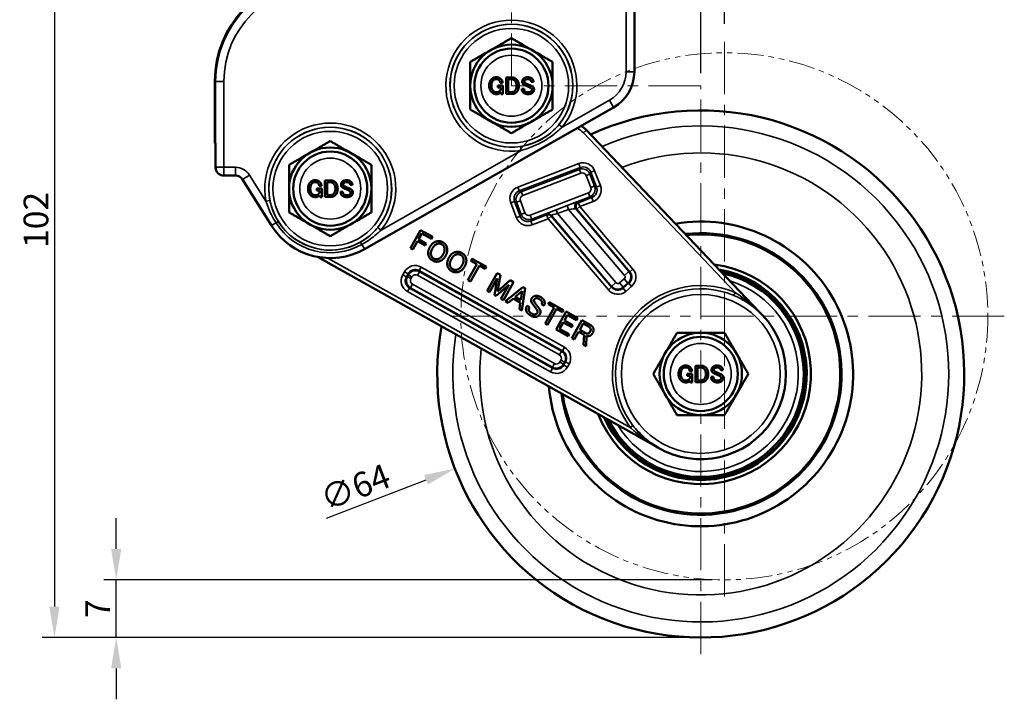
# Model space of a CAD drawing. Units: millimetres. Extents: x 0 to 504, y 0 to 373.
# Drawn here: x 125 to 245, y 77 to 160 of the extents above; entities that cross this region are included whole.
import ezdxf

# ---------------------------------------------------------------- set-up
doc = ezdxf.new("R2010")
doc.units = ezdxf.units.MM
doc.header["$LTSCALE"] = 0.2
doc.linetypes.add('CENTER', pattern=[50.8, 31.75, -6.35, 6.35, -6.35])
doc.linetypes.add('PHANTOM2', pattern=[31.75, 15.875, -3.175, 3.175, -3.175, 3.175, -3.175])
doc.layers.get('0').update_dxf_attribs({"color": 3})
for name, color, linetype, lineweight in [('3.중심선', 1, 'CENTER', 9), ('5.가상선', 4, 'PHANTOM2', 9), ('6.치수선', 1, 'Continuous', 9), ('외형선(ISO)', 3, 'Continuous', 50), ('좁은 외형선(ISO)', 5, 'Continuous', 35)]:
    doc.layers.add(name, color=color, linetype=linetype, lineweight=lineweight)
doc.styles.add('GDD', font='romans.shx', dxfattribs={"oblique": 15, "bigfont": 'whgtxt.shx'})
doc.dimstyles.new('GDOK-1.5X', dxfattribs={"dimscale": 1.5, "dimtxt": 2, "dimasz": 2.5, "dimexe": 1, "dimexo": 1, "dimgap": 0.5, "dimtad": 1, "dimdsep": 46, "dimtxsty": 'GDD', "dimcen": 0, "dimclrd": 1, "dimclre": 1, "dimclrt": 4, "dimazin": 2, "dimtfac": 0.5, "dimtmove": 0, "dimatfit": 3, "dimfxl": 0, "dimfrac": 2, "dimtolj": 1, "dimarcsym": 0})

# ---------------------------------------------------------------- blocks, each defined once
blk = doc.blocks.new('*D15')
at = {"color": 1, "lineweight": -2}
for p, q in [((184.96, 190.48), (184.96, 200.48)), ((207.96, 153.48), (207.96, 200.48)), ((188.71, 198.98), (204.21, 198.98))]:
    blk.add_line(p, q, dxfattribs=at)
at = {"color": 1}
for points in [[(188.71, 199.6), (188.71, 198.35), (184.96, 198.98)], [(204.21, 199.6), (204.21, 198.35), (207.96, 198.98)]]:
    blk.add_solid(points, dxfattribs=at)
at = {"layer": 'Defpoints', "color": 0}
for p in [(207.96, 198.98), (184.96, 188.98), (207.96, 151.98)]:
    blk.add_point(p, dxfattribs=at)
at = {"color": 4, "insert": (196.46, 201.23), "char_height": 3, "attachment_point": 5, "style": 'GDD'}
blk.add_mtext('\\A1;23', dxfattribs=at)
blk = doc.blocks.new('*D16')
at = {"color": 1, "lineweight": -2}
for p, q in [((184.96, 190.48), (184.96, 207.98)), ((210.82, 159.48), (210.82, 207.98)), ((188.71, 206.48), (207.07, 206.48))]:
    blk.add_line(p, q, dxfattribs=at)
at = {"color": 1}
for points in [[(188.71, 207.1), (188.71, 205.85), (184.96, 206.48)], [(207.07, 207.1), (207.07, 205.85), (210.82, 206.48)]]:
    blk.add_solid(points, dxfattribs=at)
at = {"layer": 'Defpoints', "color": 0}
for p in [(210.82, 206.48), (184.96, 188.98), (210.82, 157.98)]:
    blk.add_point(p, dxfattribs=at)
at = {"color": 4, "insert": (197.89, 209.51), "char_height": 3, "attachment_point": 5, "style": 'GDD'}
blk.add_mtext('\\A1;(25.9)', dxfattribs=at)
blk = doc.blocks.new('*D18')
at = {"color": 1, "lineweight": -2}
for p, q in [((165.96, 186.38), (127.96, 186.38)), ((129.46, 182.63), (129.46, 88.73)), ((206.46, 84.98), (127.96, 84.98))]:
    blk.add_line(p, q, dxfattribs=at)
at = {"color": 1}
for points in [[(128.83, 182.63), (130.08, 182.63), (129.46, 186.38)], [(128.83, 88.73), (130.08, 88.73), (129.46, 84.98)]]:
    blk.add_solid(points, dxfattribs=at)
at = {"layer": 'Defpoints', "color": 0}
for p in [(167.46, 186.38), (129.46, 84.98), (207.96, 84.98)]:
    blk.add_point(p, dxfattribs=at)
at = {"color": 4, "insert": (127.21, 135.68), "char_height": 3, "attachment_point": 5, "rotation": 90, "style": 'GDD'}
blk.add_mtext('\\A1;102', dxfattribs=at)
blk = doc.blocks.new('*D19')
at = {"color": 1, "lineweight": -2}
for p, q in [((136.96, 95.73), (136.96, 99.48)), ((209.32, 91.98), (135.46, 91.98)), ((136.96, 84.98), (136.96, 91.98)), ((206.46, 84.98), (135.46, 84.98)), ((136.96, 81.23), (136.96, 77.48))]:
    blk.add_line(p, q, dxfattribs=at)
at = {"color": 1}
for points in [[(136.33, 95.73), (137.58, 95.73), (136.96, 91.98)], [(136.33, 81.23), (137.58, 81.23), (136.96, 84.98)]]:
    blk.add_solid(points, dxfattribs=at)
at = {"layer": 'Defpoints', "color": 0}
for p in [(136.96, 91.98), (210.82, 91.98), (207.96, 84.98)]:
    blk.add_point(p, dxfattribs=at)
at = {"color": 4, "insert": (134.71, 88.48), "char_height": 3, "attachment_point": 5, "rotation": 90, "style": 'GDD'}
blk.add_mtext('\\A1;7', dxfattribs=at)
blk = doc.blocks.new('*D20')
at = {"layer": '6.치수선', "color": 1, "lineweight": -2}
blk.add_line((162.51, 99.48), (174.59, 104.13), dxfattribs=at)
at = {"layer": '6.치수선', "color": 1}
blk.add_solid([(174.37, 104.72), (174.82, 103.55), (178.09, 105.48)], dxfattribs=at)
at = {"layer": 'Defpoints', "color": 0}
for p in [(237.82, 128.47), (178.09, 105.48)]:
    blk.add_point(p, dxfattribs=at)
at = {"layer": '6.치수선', "color": 4, "insert": (165.99, 103.24), "char_height": 3, "attachment_point": 5, "rotation": 21.0529, "style": 'GDD'}
blk.add_mtext('\\A1;∅64', dxfattribs=at)

msp = doc.modelspace()

# ---------------------------------------------------------------- linework, layer by layer
at = {"layer": '3.중심선'}
for p, q in [((210.82, 89.977), (210.82, 157.977)), ((244.82, 123.977), (176.82, 123.977))]:
    msp.add_line(p, q, dxfattribs=at)
msp.add_lwpolyline([(207.955, 82.977), (207.955, 151.977), (184.955, 151.977), (184.955, 188.977)], dxfattribs=at)
at = {"layer": '5.가상선'}
msp.add_circle((210.82, 123.977), 32, dxfattribs=at)
at = {"layer": '외형선(ISO)'}
for p, q in [((199.888, 153.673), (199.888, 163.579)), ((148.955, 152.577), (148.955, 144.989)), ((183.318, 151.983), (183.926, 151.983)), ((183.318, 151.761), (183.318, 151.983)), ((183.891, 152.322), (183.61, 152.322)), ((183.926, 151.983), (183.926, 150.954)), ((184.3, 150.977), (184.3, 152.977)), ((184.3, 152.977), (185.002, 152.977)), ((184.99, 152.755), (184.569, 152.755)), ((184.569, 152.755), (184.569, 151.199)), ((187.645, 152.427), (187.376, 152.427)), ((183.657, 151.761), (183.318, 151.761)), ((183.657, 151.574), (183.657, 151.761)), ((183.727, 150.954), (183.657, 151.153)), ((183.926, 150.954), (183.727, 150.954)), ((185.002, 150.977), (184.3, 150.977)), ((184.569, 151.199), (184.99, 151.199)), ((186.218, 151.609), (186.487, 151.609)), ((167.121, 132.146), (197.358, 149.325)), ((215.025, 124.549), (194.063, 146.594)), ((148.955, 144.989), (149.019, 144.989)), ((149.023, 143.994), (149.023, 142.057)), ((150.023, 141.057), (151.441, 141.057)), ((152.287, 140.59), (155.821, 134.982)), ((162.3, 138.477), (162.3, 140.477)), ((162.3, 140.477), (163.002, 140.477)), ((162.99, 140.255), (162.569, 140.255)), ((162.569, 140.255), (162.569, 138.699)), ((165.645, 139.927), (165.376, 139.927)), ((161.318, 139.483), (161.926, 139.483)), ((161.318, 139.261), (161.318, 139.483)), ((161.657, 139.261), (161.318, 139.261)), ((161.891, 139.822), (161.61, 139.822)), ((161.657, 139.074), (161.657, 139.261)), ((161.926, 139.483), (161.926, 138.454)), ((164.218, 139.109), (164.487, 139.109)), ((161.727, 138.454), (161.657, 138.653)), ((161.926, 138.454), (161.727, 138.454)), ((163.002, 138.477), (162.3, 138.477)), ((162.569, 138.699), (162.99, 138.699)), ((173.926, 134.448), (172.705, 132.266)), ((173.684, 133.327), (174.084, 134.041)), ((175.393, 133.626), (173.926, 134.448)), ((174.084, 134.041), (175.257, 133.384)), ((172.998, 132.102), (173.548, 133.084)), ((173.548, 133.084), (174.467, 132.57)), ((174.602, 132.812), (173.684, 133.327)), ((174.467, 132.57), (174.602, 132.812)), ((175.257, 133.384), (175.393, 133.626)), ((172.705, 132.266), (172.998, 132.102)), ((161.4, 131.189), (202.53, 108.163)), ((180.177, 130.948), (180.041, 130.706)), ((180.041, 130.706), (180.768, 130.299)), ((181.925, 129.97), (180.177, 130.948)), ((180.768, 130.299), (179.683, 128.36)), ((179.976, 128.195), (181.062, 130.134)), ((181.062, 130.134), (181.789, 129.727)), ((181.789, 129.727), (181.925, 129.97)), ((183.239, 129.234), (182.017, 127.053)), ((183.634, 129.013), (183.239, 129.234)), ((179.683, 128.36), (179.976, 128.195)), ((182.311, 126.888), (183.246, 128.56)), ((183.246, 128.56), (182.897, 126.56)), ((183.271, 126.988), (183.634, 129.013)), ((184.808, 128.356), (183.271, 126.988)), ((183.982, 125.953), (185.203, 128.134)), ((185.203, 128.134), (184.808, 128.356)), ((182.017, 127.053), (182.311, 126.888)), ((183.102, 126.446), (184.624, 127.788)), ((184.624, 127.788), (183.688, 126.117)), ((186.353, 127.524), (184.25, 125.803)), ((185.42, 126.337), (186.245, 127.032)), ((186.245, 127.032), (186.083, 125.966)), ((186.24, 124.689), (186.608, 127.381)), ((186.608, 127.381), (186.353, 127.524)), ((182.897, 126.56), (183.102, 126.446)), ((183.688, 126.117), (183.982, 125.953)), ((184.25, 125.803), (184.556, 125.631)), ((184.556, 125.631), (185.195, 126.145)), ((185.195, 126.145), (186.037, 125.673)), ((186.083, 125.966), (185.42, 126.337)), ((186.037, 125.673), (185.934, 124.86)), ((189.553, 125.699), (189.417, 125.457)), ((191.301, 124.72), (189.553, 125.699)), ((185.934, 124.86), (186.24, 124.689)), ((187.148, 125.085), (186.855, 125.249)), ((188.618, 125.435), (188.911, 125.271)), ((190.145, 125.049), (189.059, 123.11)), ((189.352, 122.946), (190.438, 124.885)), ((189.417, 125.457), (190.145, 125.049)), ((191.607, 124.549), (190.386, 122.368)), ((190.438, 124.885), (191.165, 124.478)), ((191.165, 124.478), (191.301, 124.72)), ((193.01, 123.763), (191.607, 124.549)), ((190.815, 122.446), (191.25, 123.224)), ((191.25, 123.224), (192.284, 122.645)), ((191.386, 123.466), (191.765, 124.142)), ((192.419, 122.888), (191.386, 123.466)), ((191.765, 124.142), (192.874, 123.521)), ((193.515, 123.498), (192.294, 121.316)), ((192.874, 123.521), (193.01, 123.763)), ((194.586, 122.898), (193.515, 123.498)), ((189.059, 123.11), (189.352, 122.946)), ((190.386, 122.368), (191.853, 121.546)), ((191.988, 121.789), (190.815, 122.446)), ((192.284, 122.645), (192.419, 122.888)), ((192.587, 121.152), (193.115, 122.096)), ((193.115, 122.096), (193.779, 121.725)), ((193.251, 122.338), (193.673, 123.091)), ((194.004, 121.917), (193.251, 122.338)), ((193.673, 123.091), (194.387, 122.691)), ((191.853, 121.546), (191.988, 121.789)), ((192.294, 121.316), (192.587, 121.152)), ((193.779, 121.725), (193.71, 120.524)), ((194.029, 120.345), (194.081, 121.606)), ((193.71, 120.524), (194.029, 120.345)), ((206.891, 117.322), (206.61, 117.322)), ((207.3, 115.977), (207.3, 117.977)), ((207.3, 117.977), (208.002, 117.977)), ((207.99, 117.755), (207.569, 117.755)), ((207.569, 117.755), (207.569, 116.199)), ((210.645, 117.427), (210.376, 117.427)), ((206.318, 116.983), (206.926, 116.983)), ((206.318, 116.761), (206.318, 116.983)), ((206.657, 116.761), (206.318, 116.761)), ((206.657, 116.574), (206.657, 116.761)), ((206.727, 115.954), (206.657, 116.153)), ((206.926, 116.983), (206.926, 115.954)), ((207.569, 116.199), (207.99, 116.199)), ((209.218, 116.609), (209.487, 116.609)), ((206.926, 115.954), (206.727, 115.954)), ((208.002, 115.977), (207.3, 115.977))]:
    msp.add_line(p, q, dxfattribs=at)
for centre, radius in [((184.955, 151.977), 5), ((184.955, 151.977), 4.5), ((162.955, 139.477), 5), ((162.955, 139.477), 4.5), ((207.955, 116.977), 5), ((207.955, 116.977), 4.5)]:
    msp.add_circle(centre, radius, dxfattribs=at)
for centre, radius, start, end in [((207.955, 116.977), 32, 169.612, 114.70446), ((191.895, 144.533), 2.991, 43.55874, 59.0077), ((207.955, 116.977), 18.5, 184.74317, 99.57321), ((162.955, 139.477), 8.432, 212.21852, 299.60402), ((207.955, 116.977), 17.098, 187.97239, 96.34396), ((207.955, 116.977), 13.381, 201.36638, 82.94986), ((207.955, 116.977), 12.872, 204.2111, 80.10511), ((207.955, 116.977), 12.75, 204.95848, 79.35772), ((207.955, 116.977), 12.5, 206.57937, 77.73681), ((207.955, 116.977), 10.35, 228.5126, 43.55874)]:
    msp.add_arc(centre, radius, start, end, dxfattribs=at)
for centre, major_axis, ratio, start_param, end_param in [((161.455, 152.577), (-8.839, 8.839), 0.9999878, 5.5533715, 7.0685774), ((194.888, 153.673), (4.803, 1.389), 0.9999848, 4.9475063, 6.0016004), ((149.019, 143.989), (0, 1), 0.0034907, 4.7167523, 6.2831859), ((150.023, 142.057), (-0.995, 0.099), 0.9999845, 0.0987109, 1.669495), ((151.441, 140.057), (0.997, -0.076), 0.9999889, 0.6381769, 1.6466602), ((215.019, 124.556), (-0.0101, 0.0109), 0.0142489, 2.2798833, 2.5903155)]:
    msp.add_ellipse(centre, major_axis=major_axis, ratio=ratio, start_param=start_param, end_param=end_param, dxfattribs=at)
for points in [[(182.455, 156.307), (183.615, 156.977), (184.955, 157.751)], [(184.955, 157.751), (186.295, 156.977), (187.455, 156.307)], [(179.955, 154.864), (181.295, 155.637), (182.455, 156.307)], [(187.455, 156.307), (188.615, 155.637), (189.955, 154.864)], [(179.955, 151.977), (179.955, 153.317), (179.955, 154.864)], [(189.955, 154.864), (189.955, 153.317), (189.955, 151.977)], [(179.955, 149.09), (179.955, 150.637), (179.955, 151.977)], [(189.955, 151.977), (189.955, 150.637), (189.955, 149.09)], [(182.455, 147.647), (181.295, 148.317), (179.955, 149.09)], [(189.955, 149.09), (188.615, 148.317), (187.455, 147.647)], [(184.955, 146.204), (183.615, 146.977), (182.455, 147.647)], [(187.455, 147.647), (186.295, 146.977), (184.955, 146.204)], [(160.455, 143.807), (161.615, 144.477), (162.955, 145.251)], [(162.955, 145.251), (164.295, 144.477), (165.455, 143.807)], [(157.955, 142.364), (159.295, 143.137), (160.455, 143.807)], [(165.455, 143.807), (166.615, 143.137), (167.955, 142.364)], [(157.955, 139.477), (157.955, 140.817), (157.955, 142.364)], [(167.955, 142.364), (167.955, 140.817), (167.955, 139.477)], [(157.955, 136.59), (157.955, 138.137), (157.955, 139.477)], [(167.955, 139.477), (167.955, 138.137), (167.955, 136.59)], [(160.455, 135.147), (159.295, 135.817), (157.955, 136.59)], [(167.955, 136.59), (166.615, 135.817), (165.455, 135.147)], [(162.955, 133.704), (161.615, 134.477), (160.455, 135.147)], [(165.455, 135.147), (164.295, 134.477), (162.955, 133.704)], [(203.625, 119.477), (204.295, 120.637), (205.068, 121.977)], [(205.068, 121.977), (206.615, 121.977), (207.955, 121.977)], [(207.955, 121.977), (209.295, 121.977), (210.842, 121.977)], [(210.842, 121.977), (211.615, 120.637), (212.285, 119.477)], [(202.182, 116.977), (202.955, 118.317), (203.625, 119.477)], [(212.285, 119.477), (212.955, 118.317), (213.729, 116.977)], [(203.625, 114.477), (202.955, 115.637), (202.182, 116.977)], [(213.729, 116.977), (212.955, 115.637), (212.285, 114.477)], [(205.068, 111.977), (204.295, 113.317), (203.625, 114.477)], [(212.285, 114.477), (211.615, 113.317), (210.842, 111.977)], [(207.955, 111.977), (206.615, 111.977), (205.068, 111.977)], [(210.842, 111.977), (209.295, 111.977), (207.955, 111.977)]]:
    msp.add_rational_spline(points, [1, 1.0379548493, 1], degree=2, dxfattribs=at)
for points in [[(182.253, 151.971), (182.253, 152.486), (182.522, 152.755)], [(182.546, 151.188), (182.253, 151.48), (182.253, 151.971)], [(182.522, 152.755), (182.768, 153.001), (183.119, 153.001)], [(182.745, 152.626), (182.534, 152.416), (182.534, 151.971)], [(182.534, 151.971), (182.534, 151.55), (182.756, 151.328)], [(183.119, 152.778), (182.897, 152.778), (182.745, 152.626)], [(183.119, 153.001), (183.47, 153.001), (183.692, 152.778)], [(183.47, 152.65), (183.341, 152.778), (183.119, 152.778)], [(183.61, 152.322), (183.598, 152.521), (183.47, 152.65)], [(183.692, 152.778), (183.879, 152.591), (183.891, 152.322)], [(185.365, 152.591), (185.201, 152.755), (184.99, 152.755)], [(185.002, 152.977), (185.353, 152.977), (185.598, 152.732)], [(185.353, 151.34), (185.575, 151.562), (185.575, 151.96)], [(185.575, 151.96), (185.575, 152.381), (185.365, 152.591)], [(185.856, 151.96), (185.856, 151.468), (185.587, 151.199)], [(185.598, 152.732), (185.856, 152.474), (185.856, 151.96)], [(186.265, 152.451), (186.265, 152.673), (186.429, 152.837)], [(186.37, 152.17), (186.265, 152.275), (186.265, 152.451)], [(186.534, 152.065), (186.441, 152.1), (186.37, 152.17)], [(186.429, 152.837), (186.593, 153.001), (186.932, 153.001)], [(186.616, 152.673), (186.534, 152.591), (186.534, 152.486)], [(186.534, 152.486), (186.534, 152.381), (186.581, 152.334)], [(186.873, 151.913), (186.663, 152.006), (186.534, 152.065)], [(186.581, 152.334), (186.639, 152.275), (186.791, 152.217)], [(186.955, 152.767), (186.71, 152.767), (186.616, 152.673)], [(186.791, 152.217), (187.06, 152.1), (187.4, 151.948)], [(187.177, 151.772), (187.06, 151.831), (186.873, 151.913)], [(186.932, 153.001), (187.294, 153.001), (187.482, 152.813)], [(187.283, 152.661), (187.177, 152.767), (186.955, 152.767)], [(187.376, 152.427), (187.376, 152.568), (187.283, 152.661)], [(187.4, 151.948), (187.493, 151.913), (187.575, 151.831)], [(187.482, 152.813), (187.645, 152.65), (187.645, 152.427)], [(183.154, 150.954), (182.78, 150.954), (182.546, 151.188)], [(182.756, 151.328), (182.908, 151.176), (183.177, 151.176)], [(183.657, 151.153), (183.458, 150.954), (183.154, 150.954)], [(183.177, 151.176), (183.376, 151.176), (183.505, 151.305)], [(183.505, 151.305), (183.634, 151.433), (183.657, 151.574)], [(184.99, 151.199), (185.213, 151.199), (185.353, 151.34)], [(185.587, 151.199), (185.365, 150.977), (185.002, 150.977)], [(186.37, 151.164), (186.218, 151.316), (186.218, 151.609)], [(186.967, 150.954), (186.581, 150.954), (186.37, 151.164)], [(186.487, 151.609), (186.487, 151.398), (186.581, 151.305)], [(186.581, 151.305), (186.71, 151.176), (186.979, 151.176)], [(187.54, 151.129), (187.365, 150.954), (186.967, 150.954)], [(186.979, 151.176), (187.224, 151.176), (187.341, 151.293)], [(187.365, 151.655), (187.306, 151.714), (187.177, 151.772)], [(187.341, 151.293), (187.435, 151.386), (187.435, 151.48)], [(187.435, 151.48), (187.435, 151.585), (187.365, 151.655)], [(187.704, 151.527), (187.704, 151.293), (187.54, 151.129)], [(187.575, 151.831), (187.704, 151.702), (187.704, 151.527)], [(160.253, 139.471), (160.253, 139.986), (160.522, 140.255)], [(160.522, 140.255), (160.768, 140.501), (161.119, 140.501)], [(160.745, 140.126), (160.534, 139.916), (160.534, 139.471)], [(161.119, 140.278), (160.897, 140.278), (160.745, 140.126)], [(161.119, 140.501), (161.47, 140.501), (161.692, 140.278)], [(161.47, 140.15), (161.341, 140.278), (161.119, 140.278)], [(161.61, 139.822), (161.598, 140.021), (161.47, 140.15)], [(161.692, 140.278), (161.879, 140.091), (161.891, 139.822)], [(163.365, 140.091), (163.201, 140.255), (162.99, 140.255)], [(163.002, 140.477), (163.353, 140.477), (163.598, 140.232)], [(163.575, 139.46), (163.575, 139.881), (163.365, 140.091)], [(163.598, 140.232), (163.856, 139.974), (163.856, 139.46)], [(164.265, 139.951), (164.265, 140.173), (164.429, 140.337)], [(164.37, 139.67), (164.265, 139.775), (164.265, 139.951)], [(164.429, 140.337), (164.593, 140.501), (164.932, 140.501)], [(164.616, 140.173), (164.534, 140.091), (164.534, 139.986)], [(164.534, 139.986), (164.534, 139.881), (164.581, 139.834)], [(164.955, 140.267), (164.71, 140.267), (164.616, 140.173)], [(164.932, 140.501), (165.294, 140.501), (165.482, 140.313)], [(165.283, 140.161), (165.177, 140.267), (164.955, 140.267)], [(165.376, 139.927), (165.376, 140.068), (165.283, 140.161)], [(165.482, 140.313), (165.645, 140.15), (165.645, 139.927)], [(160.546, 138.688), (160.253, 138.98), (160.253, 139.471)], [(160.534, 139.471), (160.534, 139.05), (160.756, 138.828)], [(160.756, 138.828), (160.908, 138.676), (161.177, 138.676)], [(161.177, 138.676), (161.376, 138.676), (161.505, 138.805)], [(161.505, 138.805), (161.634, 138.933), (161.657, 139.074)], [(162.99, 138.699), (163.213, 138.699), (163.353, 138.84)], [(163.353, 138.84), (163.575, 139.062), (163.575, 139.46)], [(163.856, 139.46), (163.856, 138.968), (163.587, 138.699)], [(164.37, 138.664), (164.218, 138.816), (164.218, 139.109)], [(164.534, 139.565), (164.441, 139.6), (164.37, 139.67)], [(164.487, 139.109), (164.487, 138.898), (164.581, 138.805)], [(164.873, 139.413), (164.663, 139.506), (164.534, 139.565)], [(164.581, 139.834), (164.639, 139.775), (164.791, 139.717)], [(164.581, 138.805), (164.71, 138.676), (164.979, 138.676)], [(164.791, 139.717), (165.06, 139.6), (165.4, 139.448)], [(165.177, 139.272), (165.06, 139.331), (164.873, 139.413)], [(164.979, 138.676), (165.224, 138.676), (165.341, 138.793)], [(165.365, 139.155), (165.306, 139.214), (165.177, 139.272)], [(165.341, 138.793), (165.435, 138.886), (165.435, 138.98)], [(165.435, 138.98), (165.435, 139.085), (165.365, 139.155)], [(165.4, 139.448), (165.493, 139.413), (165.575, 139.331)], [(165.704, 139.027), (165.704, 138.793), (165.54, 138.629)], [(165.575, 139.331), (165.704, 139.202), (165.704, 139.027)], [(161.154, 138.454), (160.78, 138.454), (160.546, 138.688)], [(161.657, 138.653), (161.458, 138.454), (161.154, 138.454)], [(163.587, 138.699), (163.365, 138.477), (163.002, 138.477)], [(164.967, 138.454), (164.581, 138.454), (164.37, 138.664)], [(165.54, 138.629), (165.365, 138.454), (164.967, 138.454)], [(175.831, 133.063), (175.354, 132.928), (175.054, 132.392)], [(175.36, 132.221), (175.617, 132.68), (175.955, 132.775)], [(176.632, 132.966), (176.249, 133.18), (175.831, 133.063)], [(175.955, 132.775), (176.254, 132.86), (176.496, 132.724)], [(177.133, 132.334), (177.015, 132.752), (176.632, 132.966)], [(175.054, 132.392), (174.754, 131.856), (174.889, 131.379)], [(175.198, 131.423), (175.103, 131.761), (175.36, 132.221)], [(176.496, 132.724), (176.739, 132.588), (176.823, 132.29)], [(176.823, 132.29), (176.918, 131.951), (176.661, 131.492)], [(176.967, 131.321), (177.267, 131.857), (177.133, 132.334)], [(178.14, 131.77), (177.663, 131.635), (177.363, 131.099)], [(178.941, 131.674), (178.558, 131.888), (178.14, 131.77)], [(179.442, 131.041), (179.324, 131.459), (178.941, 131.674)], [(174.889, 131.379), (175.007, 130.961), (175.389, 130.747)], [(175.525, 130.989), (175.283, 131.125), (175.198, 131.423)], [(175.389, 130.747), (175.772, 130.532), (176.19, 130.65)], [(176.066, 130.937), (175.767, 130.853), (175.525, 130.989)], [(176.661, 131.492), (176.404, 131.033), (176.066, 130.937)], [(176.19, 130.65), (176.667, 130.785), (176.967, 131.321)], [(177.363, 131.099), (177.063, 130.564), (177.198, 130.086)], [(177.507, 130.13), (177.412, 130.469), (177.669, 130.928)], [(177.669, 130.928), (177.926, 131.387), (178.264, 131.483)], [(178.264, 131.483), (178.563, 131.567), (178.805, 131.431)], [(178.805, 131.431), (179.048, 131.295), (179.132, 130.997)], [(179.132, 130.997), (179.227, 130.659), (178.97, 130.199)], [(179.276, 130.028), (179.576, 130.564), (179.442, 131.041)], [(177.198, 130.086), (177.316, 129.668), (177.698, 129.454)], [(177.834, 129.696), (177.592, 129.832), (177.507, 130.13)], [(177.698, 129.454), (178.081, 129.24), (178.499, 129.358)], [(178.375, 129.645), (178.076, 129.561), (177.834, 129.696)], [(178.97, 130.199), (178.713, 129.74), (178.375, 129.645)], [(178.499, 129.358), (178.976, 129.492), (179.276, 130.028)], [(187.42, 126.139), (187.313, 125.948), (187.364, 125.769)], [(187.364, 125.769), (187.397, 125.649), (187.478, 125.554)], [(187.835, 126.46), (187.556, 126.381), (187.42, 126.139)], [(187.693, 125.819), (187.671, 125.898), (187.735, 126.013)], [(187.851, 125.562), (187.721, 125.719), (187.693, 125.819)], [(187.735, 126.013), (187.799, 126.128), (187.939, 126.167)], [(188.483, 126.331), (188.113, 126.539), (187.835, 126.46)], [(188.351, 124.898), (188.073, 125.271), (187.851, 125.562)], [(187.939, 126.167), (188.098, 126.212), (188.366, 126.062)], [(188.366, 126.062), (188.608, 125.926), (188.659, 125.747)], [(188.968, 125.792), (188.879, 126.11), (188.483, 126.331)], [(188.659, 125.747), (188.704, 125.588), (188.618, 125.435)], [(188.911, 125.271), (189.047, 125.513), (188.968, 125.792)], [(186.855, 125.249), (186.676, 124.93), (186.749, 124.671)], [(186.749, 124.671), (186.851, 124.313), (187.272, 124.078)], [(187.065, 124.696), (187.02, 124.855), (187.148, 125.085)], [(187.42, 124.313), (187.127, 124.477), (187.065, 124.696)], [(187.478, 125.554), (187.583, 125.411), (187.755, 125.181)], [(187.755, 125.181), (187.909, 124.977), (188.001, 124.842)], [(188.001, 124.842), (188.106, 124.7), (188.134, 124.6)], [(188.134, 124.6), (188.167, 124.481), (188.103, 124.366)], [(188.47, 124.663), (188.431, 124.802), (188.351, 124.898)], [(188.425, 124.253), (188.532, 124.444), (188.47, 124.663)], [(215.456, 124.109), (215.252, 124.323), (215.042, 124.531)], [(187.272, 124.078), (187.705, 123.835), (188.004, 123.919)], [(187.887, 124.219), (187.688, 124.163), (187.42, 124.313)], [(188.103, 124.366), (188.046, 124.264), (187.887, 124.219)], [(188.004, 123.919), (188.282, 123.998), (188.425, 124.253)], [(194.517, 122.116), (194.41, 121.924), (194.271, 121.885)], [(194.387, 122.691), (194.527, 122.613), (194.572, 122.453)], [(194.572, 122.453), (194.617, 122.294), (194.517, 122.116)], [(194.915, 122.496), (194.842, 122.755), (194.586, 122.898)], [(194.823, 121.944), (194.988, 122.238), (194.915, 122.496)], [(194.271, 121.885), (194.131, 121.846), (194.004, 121.917)], [(194.081, 121.606), (194.261, 121.538), (194.4, 121.578)], [(194.4, 121.578), (194.659, 121.651), (194.823, 121.944)], [(205.253, 116.971), (205.253, 117.486), (205.522, 117.755)], [(205.522, 117.755), (205.768, 118.001), (206.119, 118.001)], [(205.745, 117.626), (205.534, 117.416), (205.534, 116.971)], [(206.119, 117.778), (205.897, 117.778), (205.745, 117.626)], [(206.119, 118.001), (206.47, 118.001), (206.692, 117.778)], [(206.47, 117.65), (206.341, 117.778), (206.119, 117.778)], [(206.61, 117.322), (206.598, 117.521), (206.47, 117.65)], [(206.692, 117.778), (206.879, 117.591), (206.891, 117.322)], [(208.365, 117.591), (208.201, 117.755), (207.99, 117.755)], [(208.002, 117.977), (208.353, 117.977), (208.598, 117.732)], [(208.575, 116.96), (208.575, 117.381), (208.365, 117.591)], [(208.598, 117.732), (208.856, 117.474), (208.856, 116.96)], [(209.265, 117.451), (209.265, 117.673), (209.429, 117.837)], [(209.37, 117.17), (209.265, 117.275), (209.265, 117.451)], [(209.429, 117.837), (209.593, 118.001), (209.932, 118.001)], [(209.616, 117.673), (209.534, 117.591), (209.534, 117.486)], [(209.534, 117.486), (209.534, 117.381), (209.581, 117.334)], [(209.581, 117.334), (209.639, 117.275), (209.791, 117.217)], [(209.955, 117.767), (209.71, 117.767), (209.616, 117.673)], [(209.791, 117.217), (210.06, 117.1), (210.4, 116.948)], [(209.932, 118.001), (210.294, 118.001), (210.482, 117.813)], [(210.283, 117.661), (210.177, 117.767), (209.955, 117.767)], [(210.376, 117.427), (210.376, 117.568), (210.283, 117.661)], [(210.482, 117.813), (210.645, 117.65), (210.645, 117.427)], [(205.546, 116.188), (205.253, 116.48), (205.253, 116.971)], [(205.534, 116.971), (205.534, 116.55), (205.756, 116.328)], [(206.154, 115.954), (205.78, 115.954), (205.546, 116.188)], [(205.756, 116.328), (205.908, 116.176), (206.177, 116.176)], [(206.657, 116.153), (206.458, 115.954), (206.154, 115.954)], [(206.177, 116.176), (206.376, 116.176), (206.505, 116.305)], [(206.505, 116.305), (206.634, 116.433), (206.657, 116.574)], [(207.99, 116.199), (208.213, 116.199), (208.353, 116.34)], [(208.587, 116.199), (208.365, 115.977), (208.002, 115.977)], [(208.353, 116.34), (208.575, 116.562), (208.575, 116.96)], [(208.856, 116.96), (208.856, 116.468), (208.587, 116.199)], [(209.37, 116.164), (209.218, 116.316), (209.218, 116.609)], [(209.534, 117.065), (209.441, 117.1), (209.37, 117.17)], [(209.967, 115.954), (209.581, 115.954), (209.37, 116.164)], [(209.487, 116.609), (209.487, 116.398), (209.581, 116.305)], [(209.873, 116.913), (209.663, 117.006), (209.534, 117.065)], [(209.581, 116.305), (209.71, 116.176), (209.979, 116.176)], [(210.177, 116.772), (210.06, 116.831), (209.873, 116.913)], [(210.54, 116.129), (210.365, 115.954), (209.967, 115.954)], [(209.979, 116.176), (210.224, 116.176), (210.341, 116.293)], [(210.365, 116.655), (210.306, 116.714), (210.177, 116.772)], [(210.341, 116.293), (210.435, 116.386), (210.435, 116.48)], [(210.435, 116.48), (210.435, 116.585), (210.365, 116.655)], [(210.4, 116.948), (210.493, 116.913), (210.575, 116.831)], [(210.704, 116.527), (210.704, 116.293), (210.54, 116.129)], [(210.575, 116.831), (210.704, 116.702), (210.704, 116.527)]]:
    msp.add_open_spline(points, degree=2, dxfattribs=at)
for points, knots in [([(215.042, 124.531), (215.042, 124.531), (215.042, 124.532), (215.04, 124.534), (215.038, 124.536), (215.032, 124.542), (215.03, 124.544), (215.027, 124.547)], [0, 0, 0, 0, 0.0000433079, 0.0000433079, 0.0017815661, 0.0017815661, 0.0030148674, 0.0030148674, 0.0030148674, 0.0030148674]), ([(200.35, 109.965), (200.353, 109.962), (200.356, 109.958), (200.537, 109.761), (200.719, 109.576), (200.969, 109.342), (201.033, 109.283), (201.099, 109.224)], [-0.0014309, -0.0014309, -0.0014309, -0.0014309, 0, 0, 0.08128318, 0.08128318, 0.10900924, 0.10900924, 0.10900924, 0.10900924])]:
    msp.add_open_spline(points, degree=3, knots=knots, dxfattribs=at)
at = {"layer": '좁은 외형선(ISO)'}
for p, q in [((198.878, 153.679), (198.878, 164.177)), ((199.878, 153.679), (199.878, 164.077)), ((198.878, 153.679), (199.878, 153.679)), ((199.888, 153.673), (199.878, 153.679)), ((148.955, 152.577), (149.033, 152.5)), ((150.033, 152.5), (149.033, 152.5)), ((149.033, 152.5), (149.033, 142.067)), ((150.033, 141.067), (150.033, 152.5)), ((196.854, 150.201), (191.118, 146.942)), ((196.854, 150.201), (197.348, 149.331)), ((167.116, 132.154), (197.348, 149.331)), ((197.348, 149.331), (197.358, 149.325)), ((190.732, 147.257), (191.118, 146.942)), ((193.7, 146.249), (194.063, 146.594)), ((193.7, 146.249), (212.123, 126.876)), ((186.126, 144.106), (169.118, 134.442)), ((186.126, 144.106), (186.053, 144.598)), ((193.137, 142.512), (185.735, 139.673)), ((193.315, 142.046), (193.137, 142.512)), ((149.033, 142.067), (149.023, 142.057)), ((151.446, 142.067), (149.033, 142.067)), ((151.446, 142.067), (151.446, 141.067)), ((153.138, 141.133), (152.292, 140.6)), ((155.145, 137.949), (153.138, 141.133)), ((185.913, 139.208), (193.315, 142.046)), ((193.21, 141.811), (186.149, 139.103)), ((186.328, 138.637), (193.389, 141.346)), ((193.315, 142.046), (193.21, 141.811)), ((193.21, 141.811), (193.389, 141.346)), ((194.497, 141.237), (194.032, 141.059)), ((194.497, 141.237), (194.602, 141.473)), ((195.057, 139.778), (194.497, 141.237)), ((194.602, 141.473), (195.067, 141.651)), ((194.602, 141.473), (195.293, 139.673)), ((195.758, 139.852), (195.067, 141.651)), ((150.023, 141.057), (150.033, 141.067)), ((150.033, 141.067), (151.446, 141.067)), ((151.446, 141.067), (151.441, 141.057)), ((152.287, 140.59), (152.292, 140.6)), ((152.292, 140.6), (155.83, 134.987)), ((194.032, 141.059), (194.592, 139.6)), ((185.913, 139.208), (185.735, 139.673)), ((186.149, 139.103), (185.913, 139.208)), ((186.149, 139.103), (186.328, 138.637)), ((194.305, 138.956), (187.244, 136.248)), ((194.483, 138.491), (194.305, 138.956)), ((195.057, 139.778), (194.592, 139.6)), ((195.293, 139.673), (195.057, 139.778)), ((195.293, 139.673), (195.758, 139.852)), ((155.145, 137.949), (155.634, 138.044)), ((185.34, 137.921), (184.875, 137.742)), ((184.875, 137.742), (185.565, 135.942)), ((186.03, 136.121), (185.34, 137.921)), ((185.34, 137.921), (185.576, 137.816)), ((185.576, 137.816), (186.041, 137.994)), ((185.576, 137.816), (186.135, 136.357)), ((186.601, 136.535), (186.041, 137.994)), ((187.422, 135.783), (194.483, 138.491)), ((193.106, 137.767), (192.973, 137.801)), ((194.719, 138.386), (193.106, 137.767)), ((193.284, 137.302), (193.106, 137.767)), ((193.284, 137.302), (194.898, 137.921)), ((194.483, 138.491), (194.719, 138.386)), ((194.719, 138.386), (194.898, 137.921)), ((186.135, 136.357), (186.03, 136.121)), ((186.135, 136.357), (186.601, 136.535)), ((189.255, 136.375), (189.231, 136.281)), ((191.725, 137.425), (190.372, 136.906)), ((190.55, 136.441), (190.372, 136.906)), ((190.55, 136.441), (191.903, 136.96)), ((197.657, 128.062), (190.55, 136.441)), ((191.903, 136.96), (191.725, 137.425)), ((191.903, 136.96), (198.7, 128.947)), ((192.772, 137.014), (192.904, 136.98)), ((199.231, 129.398), (192.772, 137.014)), ((192.904, 136.98), (193.284, 137.302)), ((192.904, 136.98), (199.343, 129.389)), ((199.723, 129.711), (193.284, 137.302)), ((156.636, 135.495), (155.83, 134.987)), ((186.03, 136.121), (185.565, 135.942)), ((187.244, 136.248), (187.422, 135.783)), ((189.231, 136.281), (187.317, 135.547)), ((187.317, 135.547), (187.422, 135.783)), ((187.317, 135.547), (187.496, 135.082)), ((187.496, 135.082), (189.409, 135.816)), ((189.231, 136.281), (189.409, 135.816)), ((189.409, 135.816), (189.789, 136.138)), ((189.409, 135.816), (196.736, 127.178)), ((189.789, 136.138), (189.813, 136.232)), ((197.116, 127.5), (189.789, 136.138)), ((189.813, 136.232), (197.125, 127.611)), ((155.821, 134.982), (155.83, 134.987)), ((168.732, 134.757), (169.118, 134.442)), ((166.645, 132.983), (167.116, 132.154)), ((167.121, 132.146), (167.116, 132.154)), ((199.395, 110.491), (162.674, 131.05)), ((171.971, 129.381), (171.762, 129.008)), ((171.971, 129.381), (172.405, 129.138)), ((173.798, 129.391), (173.554, 128.956)), ((174.005, 129.955), (173.761, 129.521)), ((173.761, 129.521), (191.149, 119.786)), ((173.798, 129.391), (173.761, 129.521)), ((191.02, 119.749), (173.798, 129.391)), ((191.393, 120.22), (174.005, 129.955)), ((199.231, 129.398), (198.7, 128.947)), ((199.343, 129.389), (199.231, 129.398)), ((199.343, 129.389), (199.723, 129.711)), ((172.196, 128.765), (171.762, 129.008)), ((172.196, 128.765), (172.405, 129.138)), ((172.326, 128.801), (172.196, 128.765)), ((172.442, 129.008), (172.326, 128.801)), ((172.326, 128.801), (172.76, 128.558)), ((172.405, 129.138), (172.442, 129.008)), ((172.442, 129.008), (172.877, 128.765)), ((172.76, 128.558), (172.877, 128.765)), ((173.554, 128.956), (190.777, 119.315)), ((197.125, 127.611), (197.657, 128.062)), ((198.665, 128.525), (198.078, 128.028)), ((198.529, 127.496), (198.078, 128.028)), ((199.228, 127.985), (198.52, 127.384)), ((198.529, 127.496), (199.116, 127.994)), ((199.116, 127.994), (198.665, 128.525)), ((199.116, 127.994), (199.228, 127.985)), ((199.228, 127.985), (199.55, 127.605)), ((172.336, 126.974), (172.579, 127.409)), ((172.336, 126.974), (189.724, 117.239)), ((172.579, 127.409), (172.708, 127.445)), ((189.967, 117.674), (172.579, 127.409)), ((172.708, 127.445), (172.952, 127.88)), ((172.708, 127.445), (189.931, 117.804)), ((190.174, 118.238), (172.952, 127.88)), ((197.116, 127.5), (196.736, 127.178)), ((197.125, 127.611), (197.116, 127.5)), ((198.52, 127.384), (198.529, 127.496)), ((198.52, 127.384), (198.842, 127.005)), ((198.842, 127.005), (199.55, 127.605)), ((212.123, 126.876), (211.968, 126.509)), ((191.02, 119.749), (190.777, 119.315)), ((191.149, 119.786), (191.02, 119.749)), ((191.393, 120.22), (191.149, 119.786)), ((190.968, 118.637), (190.852, 118.429)), ((191.287, 118.186), (190.852, 118.429)), ((191.403, 118.393), (190.968, 118.637)), ((191.287, 118.186), (191.403, 118.393)), ((191.532, 118.43), (191.323, 118.057)), ((191.403, 118.393), (191.532, 118.43)), ((191.967, 118.187), (191.532, 118.43)), ((189.724, 117.239), (189.967, 117.674)), ((190.174, 118.238), (189.931, 117.804)), ((189.931, 117.804), (189.967, 117.674)), ((191.323, 118.057), (191.287, 118.186)), ((191.758, 117.813), (191.323, 118.057)), ((191.758, 117.813), (191.967, 118.187)), ((199.395, 110.491), (199.712, 110.732))]:
    msp.add_line(p, q, dxfattribs=at)
for centre, radius in [((184.955, 151.977), 7.452), ((184.955, 151.977), 6.954), ((184.955, 151.977), 3.7), ((162.955, 139.477), 7.452), ((162.955, 139.477), 6.954), ((162.955, 139.477), 3.7), ((207.955, 116.977), 9.645), ((207.955, 116.977), 3.7)]:
    msp.add_circle(centre, radius, dxfattribs=at)
for centre, radius, start, end in [((184.955, 151.977), 7.958, 320.74985, 278.45905), ((184.955, 151.977), 7.46, 320.74985, 278.45905), ((162.955, 139.477), 7.958, 320.74985, 191.07238), ((207.955, 116.977), 30.112, 170.84319, 113.47327), ((162.955, 139.477), 7.46, 320.74985, 191.07238), ((191.895, 144.533), 2.491, 43.55874, 65.72546), ((207.955, 116.977), 26.838, 173.42088, 110.89556), ((162.955, 139.477), 7.786, 212.21778, 299.60445), ((162.955, 139.477), 7.469, 212.21778, 299.60445), ((162.955, 139.477), 8.422, 212.21778, 299.60445), ((207.955, 116.977), 16.905, 188.47117, 95.84518), ((207.955, 116.977), 11.842, 211.59741, 72.71869), ((207.955, 116.977), 10.74, 67.16717, 217.14878), ((207.955, 116.977), 10.342, 67.16717, 217.14878), ((207.955, 116.977), 10.345, 222.67599, 61.63979)]:
    msp.add_arc(centre, radius, start, end, dxfattribs=at)
for centre, major_axis, ratio, start_param, end_param in [((161.533, 152.499), (-8.839, 8.839), 0.9999898, 5.4977932, 7.0685774), ((161.533, 152.499), (-8.132, 8.132), 0.9999878, 5.4977932, 7.0685774), ((194.878, 153.679), (3.457, -2.012), 0.9999918, 5.7561383, 6.8102324), ((194.878, 153.679), (4.321, -2.515), 0.9999951, 5.7561383, 6.8102324), ((193.666, 141.102), (0.615, 1.381), 0.9924325, 5.5015852, 7.0647854), ((150.033, 142.067), (0.707, -0.707), 0.9999878, 3.9269969, 5.4977811), ((151.446, 140.067), (0.966, 1.751), 0.9999921, 5.7789436, 6.787427), ((193.565, 140.876), (0.407, 0.913), 0.9999711, 5.5015852, 7.0647854), ((193.666, 141.102), (0.413, 0.927), 0.9850067, 5.5015852, 7.0647854), ((193.565, 140.876), (0.205, 0.46), 0.9924325, 5.5015852, 7.0647854), ((151.446, 140.067), (0.483, 0.876), 0.9999762, 5.7789436, 6.787427), ((186.285, 138.271), (-1.381, 0.615), 0.9924325, 5.5015852, 7.0647854), ((186.285, 138.271), (-0.927, 0.413), 0.9850067, 5.5015852, 7.0647854), ((186.511, 138.17), (-0.913, 0.407), 0.9999711, 5.5015852, 7.0647854), ((194.122, 139.424), (0.46, -0.205), 0.9924325, 5.5015852, 7.0647854), ((194.122, 139.424), (0.913, -0.407), 0.9999711, 5.5015852, 7.0647854), ((194.348, 139.323), (0.927, -0.413), 0.9850067, 5.5015852, 7.0647854), ((194.348, 139.323), (1.381, -0.615), 0.9924325, 5.5015852, 7.0647854), ((186.511, 138.17), (-0.46, 0.205), 0.9924325, 5.5015852, 7.0647854), ((191.797, 137.34), (1.189, 0.453), 0.0824922, 0.1164017, 1.5999316), ((193.151, 137.336), (0.124, 0.484), 0.9887539, 0.6221461, 2.5194466), ((193.284, 137.302), (-0.124, -0.484), 0.9887539, 3.7637387, 5.6610392), ((187.068, 136.718), (-0.407, -0.913), 0.9999711, 5.5015852, 7.0647854), ((187.068, 136.718), (-0.205, -0.46), 0.9924325, 5.5015852, 7.0647854), ((189.409, 135.816), (-0.484, 0.124), 0.9942977, 4.098285, 5.326493), ((190.444, 136.822), (-1.189, -0.453), 0.0824922, 4.7415242, 6.2250541), ((189.433, 135.91), (-0.484, 0.124), 0.9942977, 4.098285, 5.326493), ((190.622, 136.357), (-0.809, -0.126), 0.1161772, 4.7834059, 6.2669358), ((191.975, 136.875), (0.809, 0.126), 0.1161772, 0.1582834, 1.6418132), ((186.967, 136.492), (-0.615, -1.381), 0.9924325, 5.5015852, 7.0647854), ((186.967, 136.492), (-0.413, -0.927), 0.9850067, 5.5015852, 7.0647854), ((173.279, 128.636), (-0.41, 1.455), 0.9924325, 5.5015852, 7.0647854), ((173.279, 128.636), (-0.276, 0.977), 0.9850067, 5.5015852, 7.0647854), ((173.313, 128.517), (-0.272, 0.962), 0.9999711, 5.5015852, 7.0647854), ((198.468, 128.754), (0.082, 0.997), 0.9969903, 3.9307889, 5.493989), ((198.567, 128.746), (1.012, -0.083), 0.9850067, 5.5015852, 7.0647854), ((198.567, 128.746), (1.506, -0.124), 0.9924325, 5.5015852, 7.0647854), ((173.081, 128.282), (-1.455, -0.41), 0.9924325, 5.5015852, 7.0647854), ((173.081, 128.282), (-0.977, -0.276), 0.9850067, 5.5015852, 7.0647854), ((173.2, 128.316), (-0.962, -0.272), 0.9999711, 5.5015852, 7.0647854), ((173.2, 128.316), (-0.485, -0.137), 0.9924325, 5.5015852, 7.0647854), ((173.313, 128.517), (-0.137, 0.485), 0.9924325, 5.5015852, 7.0647854), ((197.885, 128.259), (-0.025, -0.301), 0.9924325, 5.5015852, 7.0647854), ((198.468, 128.754), (0.301, -0.025), 0.9924325, 5.5015852, 7.0647854), ((197.877, 128.16), (-0.124, -1.506), 0.9924325, 5.5015852, 7.0647854), ((197.877, 128.16), (-0.083, -1.012), 0.9850067, 5.5015852, 7.0647854), ((197.885, 128.259), (0.997, -0.082), 0.9969903, 3.9307889, 5.493989), ((213.059, 126.432), (-0.189, -0.352), 0.1408616, 5.1166672, 6.2655562), ((190.528, 118.879), (0.962, 0.272), 0.9999711, 5.5015852, 7.0647854), ((190.647, 118.912), (0.977, 0.276), 0.9850067, 5.5015852, 7.0647854), ((190.647, 118.912), (1.455, 0.41), 0.9924325, 5.5015852, 7.0647854), ((190.416, 118.678), (0.137, -0.485), 0.9924325, 5.5015852, 7.0647854), ((190.528, 118.879), (0.485, 0.137), 0.9924325, 5.5015852, 7.0647854), ((190.449, 118.559), (0.41, -1.455), 0.9924325, 5.5015852, 7.0647854), ((190.416, 118.678), (0.272, -0.962), 0.9999711, 5.5015852, 7.0647854), ((190.449, 118.559), (0.276, -0.977), 0.9850067, 5.5015852, 7.0647854)]:
    msp.add_ellipse(centre, major_axis=major_axis, ratio=ratio, start_param=start_param, end_param=end_param, dxfattribs=at)
for points, knots in [([(190.732, 147.257), (190.43, 146.887), (190.095, 146.546), (189.096, 145.706), (188.369, 145.281), (187.096, 144.808), (186.577, 144.676), (186.053, 144.598)], [-1.00088594, -1.00088594, -1.00088594, -1.00088594, -0.8486417, -0.8486417, -0.58322024, -0.58322024, -0.41353856, -0.41353856, -0.41353856, -0.41353856]), ([(186.126, 144.106), (186.652, 144.248), (187.18, 144.432), (188.5, 145.005), (189.277, 145.454), (190.385, 146.277), (190.765, 146.6), (191.118, 146.942)], [0.41353856, 0.41353856, 0.41353856, 0.41353856, 0.58322024, 0.58322024, 0.8486417, 0.8486417, 1.00088594, 1.00088594, 1.00088594, 1.00088594]), ([(155.145, 137.949), (155.322, 137.398), (155.546, 136.845), (155.981, 135.977), (156.167, 135.646), (156.368, 135.326)], [0.41310668, 0.41310668, 0.41310668, 0.41310668, 0.59333092, 0.59333092, 0.70667098, 0.70667098, 0.70667098, 0.70667098]), ([(156.636, 135.495), (156.447, 135.795), (156.28, 136.109), (155.91, 136.948), (155.742, 137.492), (155.634, 138.044)], [-0.70667098, -0.70667098, -0.70667098, -0.70667098, -0.59333092, -0.59333092, -0.41310668, -0.41310668, -0.41310668, -0.41310668]), ([(168.732, 134.757), (168.336, 134.272), (167.882, 133.834), (167.144, 133.287), (166.899, 133.127), (166.645, 132.983)], [0.413915, 0.413915, 0.413915, 0.413915, 0.61442717, 0.61442717, 0.70780982, 0.70780982, 0.70780982, 0.70780982]), ([(166.801, 132.708), (167.072, 132.862), (167.336, 133.026), (168.144, 133.576), (168.655, 133.994), (169.118, 134.442)], [-0.70780982, -0.70780982, -0.70780982, -0.70780982, -0.61442717, -0.61442717, -0.413915, -0.413915, -0.413915, -0.413915]), ([(212.939, 126.318), (212.692, 126.498), (212.44, 126.67), (212.165, 126.848), (212.144, 126.862), (212.123, 126.876)], [0, 0, 0, 0, 0.09600539, 0.09600539, 0.10403306, 0.10403306, 0.10403306, 0.10403306]), ([(211.968, 126.509), (211.992, 126.499), (212.016, 126.488), (212.323, 126.357), (212.6, 126.225), (212.869, 126.08)], [-0.10403306, -0.10403306, -0.10403306, -0.10403306, -0.09600539, -0.09600539, 0, 0, 0, 0]), ([(212.869, 126.08), (212.983, 126.019), (213.096, 125.956), (213.714, 125.594), (214.192, 125.257), (214.755, 124.788), (214.883, 124.675), (215.013, 124.558), (215.038, 124.535), (215.042, 124.531)], [-0.40297522, -0.40297522, -0.40297522, -0.40297522, -0.36222072, -0.36222072, -0.17583347, -0.17583347, -0.12207614, -0.12207614, -0.11103456, -0.11103456, -0.11103456, -0.11103456]), ([(215.025, 124.549), (215.026, 124.548), (215.027, 124.547), (215.028, 124.545), (214.999, 124.574), (214.866, 124.702), (214.739, 124.824), (214.182, 125.338), (213.724, 125.725), (213.148, 126.164), (213.044, 126.241), (212.939, 126.318)], [0.10856252, 0.10856252, 0.10856252, 0.10856252, 0.10988486, 0.10988486, 0.12207614, 0.12207614, 0.17583347, 0.17583347, 0.36222072, 0.36222072, 0.40297522, 0.40297522, 0.40297522, 0.40297522]), ([(199.395, 110.491), (199.751, 110.161), (200.123, 109.838), (200.93, 109.217), (201.367, 108.921), (201.822, 108.64)], [0, 0, 0, 0, 0.15457847, 0.15457847, 0.31661555, 0.31661555, 0.31661555, 0.31661555])]:
    msp.add_open_spline(points, degree=3, knots=knots, dxfattribs=at)
msp.add_open_spline([(200.35, 109.965), (200.126, 110.209), (199.914, 110.466), (199.712, 110.732)], degree=3, dxfattribs=at)

# ---------------------------------------------------------------- dimensions: what is measured, and where the dimension line sits
dim = msp.add_linear_dim(base=(210.82, 206.477), p1=(184.955, 188.977), p2=(210.82, 157.977), text='(<>)', dimstyle='GDOK-1.5X', override={"dimdec": 1})
dim.commit()
dim.dimension.update_dxf_attribs({"geometry": '*D16', "text_midpoint": (197.887, 209.513)})
dim = msp.add_linear_dim(base=(207.955, 198.977), p1=(184.955, 188.977), p2=(207.955, 151.977), dimstyle='GDOK-1.5X')
dim.commit()
dim.dimension.update_dxf_attribs({"geometry": '*D15', "text_midpoint": (196.455, 201.227)})
dim = msp.add_linear_dim(base=(129.455, 84.977), p1=(167.455, 186.377), p2=(207.955, 84.977), angle=90, text='102', dimstyle='GDOK-1.5X')
dim.commit()
dim.dimension.update_dxf_attribs({"geometry": '*D18', "text_midpoint": (127.205, 135.677)})
dim = msp.add_linear_dim(base=(136.955, 91.977), p1=(207.955, 84.977), p2=(210.82, 91.977), angle=90, dimstyle='GDOK-1.5X')
dim.commit()
dim.dimension.update_dxf_attribs({"geometry": '*D19', "text_midpoint": (134.705, 88.477)})
at = {"layer": '6.치수선'}
dim = msp.add_diameter_dim_2p(p1=(237.819, 128.473), p2=(178.091, 105.482), dimstyle='GDOK-1.5X', override={"dimtofl": 0}, dxfattribs=at)
dim.commit()
dim.dimension.update_dxf_attribs({"geometry": '*D20', "text_midpoint": (165.992, 103.235)})

doc.saveas('drawing.dxf')
